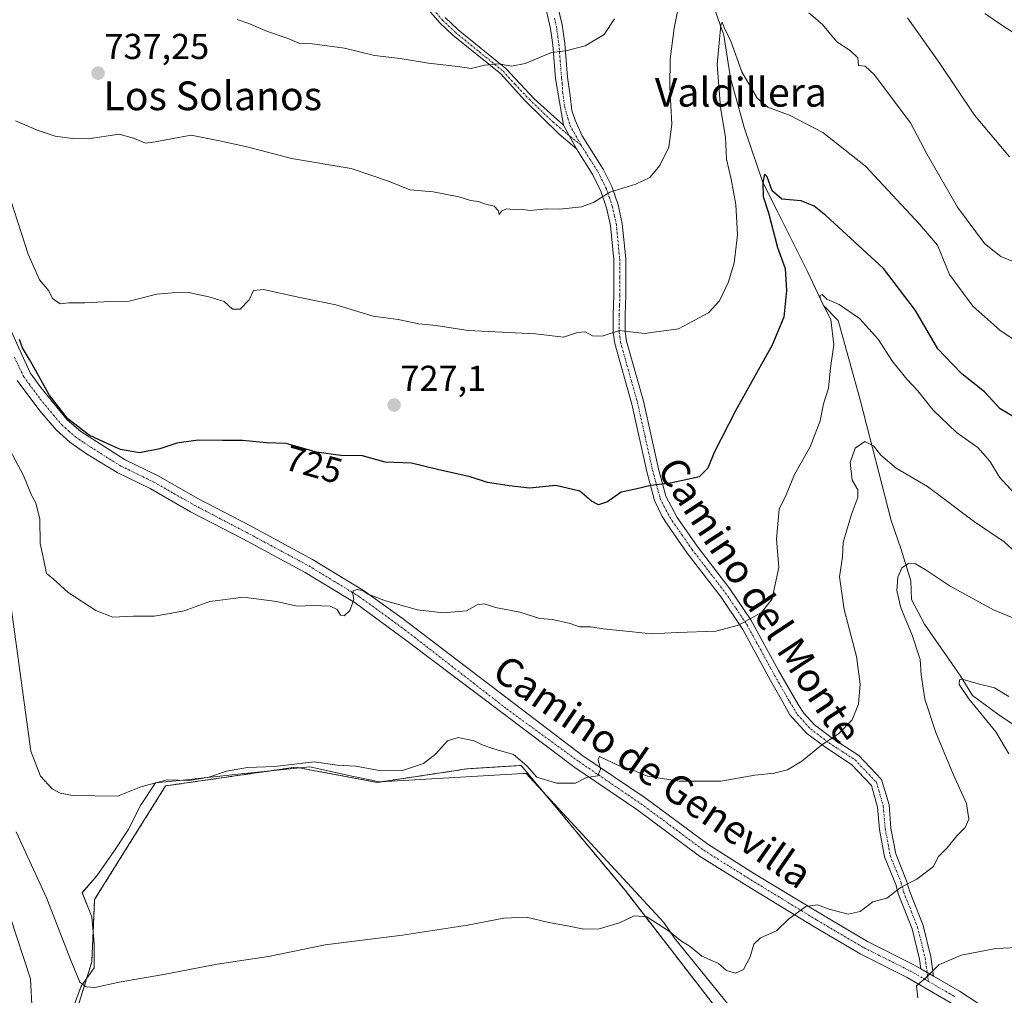
# Model space of a CAD drawing. Units: metres. Extents: x 549542 to 552996, y 4717043 to 4719381.
# Drawn here: x 552481 to 552756, y 4718602 to 4718874 of the extents above; entities that cross this region are included whole.
import ezdxf
from ezdxf.enums import TextEntityAlignment as Align

# ---------------------------------------------------------------- set-up
doc = ezdxf.new("R2010")
doc.units = ezdxf.units.M
doc.header["$MEASUREMENT"] = 0
doc.linetypes.add('TRAZO_Y_PUNTO', pattern=[1, 0.5, -0.25, 0, -0.25])
doc.linetypes.add('TRAZOS', pattern=[0.75, 0.5, -0.25])
for name, color, linetype, lineweight in [('Arbolado forestal', 92, 'TRAZOS', 0), ('Arbolado forestal CxS', 92, 'Continuous', 0), ('Camino', 19, 'Continuous', 0), ('Camino Cxs', 19, 'Continuous', 0), ('Camino eje', 39, 'TRAZO_Y_PUNTO', 13), ('Carátula', 7, 'Continuous', 5), ('Corriente natural lineal', 142, 'Continuous', 13), ('Cultivos herbáceos CxS', 92, 'Continuous', 0), ('Curva de nivel maestra', 36, 'Continuous', 30), ('Curva de nivel normal', 36, 'Continuous', 0), ('Espacio natural protegido', 2, 'Continuous', 13), ('Espacio natural protegido CxS', 2, 'Continuous', 0), ('Pista no pavimentada', 254, 'Continuous', 13), ('Pista no pavimentada Cxs', 254, 'Continuous', 0), ('Pista pavimentada eje', 135, 'TRAZO_Y_PUNTO', 0), ('Punto de cota en terreno', 7, 'Continuous', 0), ('Rótulo de curva de nivel directora', 19, 'Continuous', 0), ('Rótulo de punto de cota en terreno', 19, 'Continuous', 0), ('Texto cartográfico', 19, 'Continuous', 0)]:
    doc.layers.add(name, color=color, linetype=linetype, lineweight=lineweight)
doc.styles.add('Arial', font='txt', dxfattribs={"height": 0.2})

# ---------------------------------------------------------------- blocks, each defined once
blk = doc.blocks.new('*U151')
at = {"layer": 'Arbolado forestal CxS', "color": 92, "linetype": 'Continuous', "lineweight": 0}
blk.add_polyline3d([(552679.2, 4718593.46, 707.16), (552649.93, 4718631.32, 710.95), (552631.19, 4718653.85, 712.82), (552624.36, 4718662.07, 714.27), (552621.04, 4718666.06, 714.52), (552605.94, 4718665.12, 713.75), (552580.92, 4718661.35, 714.18), (552558.26, 4718665.59, 714.71), (552522.06, 4718660.38, 714.56), (552502.29, 4718628.76, 712.3), (552501.5, 4718611.37, 710.69), (552493.59, 4718586.08, 707.59)], dxfattribs=at)
blk = doc.blocks.new('*U165')
at = {"layer": 'Espacio natural protegido CxS', "color": 2, "linetype": 'Continuous', "lineweight": 0}
blk.add_polyline3d([(552685.93, 4718590.51, 706.9), (552663.73, 4718618.01, 709.87), (552660.75, 4718622.31, 710.14), (552622.4, 4718663.84, 714.36), (552621.57, 4718663.79, 714.18), (552585, 4718661.66, 714.35), (552581.62, 4718661.47, 714.2), (552574.39, 4718663.03, 714.35), (552562.15, 4718665.68, 714.59), (552543.12, 4718663.69, 714.46), (552526.82, 4718661.99, 715.1), (552519.27, 4718661.2, 714.86), (552515.01, 4718654.93, 714.44), (552511.64, 4718648.19, 713.89), (552507.59, 4718642.12, 713.41), (552502.87, 4718635.37, 712.9), (552498.83, 4718630.65, 712.37), (552501.53, 4718623.9, 711.93), (552502.2, 4718616.49, 711.19), (552502.2, 4718609.74, 710.52), (552498.5, 4718604.64, 709.79), (552486.76, 4718572.89, 706.18)], dxfattribs=at)
blk = doc.blocks.new('*U167')
at = {"layer": 'Espacio natural protegido CxS', "color": 2, "linetype": 'Continuous', "lineweight": 0}
blk.add_polyline3d([(552685.928, 4718590.51, 706.901), (552663.735, 4718618.013, 709.871), (552660.746, 4718622.31, 710.138), (552622.4, 4718663.835, 714.36), (552621.571, 4718663.787, 714.179), (552585.003, 4718661.662, 714.352), (552581.623, 4718661.466, 714.198), (552574.388, 4718663.031, 714.355), (552562.155, 4718665.678, 714.593), (552543.116, 4718663.692, 714.462), (552526.819, 4718661.991, 715.098), (552519.273, 4718661.204, 714.864), (552515.013, 4718654.93, 714.44), (552511.641, 4718648.185, 713.886), (552507.595, 4718642.115, 713.409), (552502.875, 4718635.37, 712.899), (552498.829, 4718630.649, 712.37), (552501.527, 4718623.904, 711.935), (552502.201, 4718616.485, 711.194), (552502.201, 4718609.74, 710.516), (552498.496, 4718604.641, 709.785), (552486.764, 4718572.889, 706.185)], dxfattribs=at)
blk = doc.blocks.new('*U169')
at = {"layer": 'Espacio natural protegido', "color": 2, "linetype": 'Continuous', "lineweight": 13}
blk.add_polyline3d([(552685.93, 4718590.51, 706.9), (552663.73, 4718618.01, 709.87), (552660.75, 4718622.31, 710.14), (552622.4, 4718663.84, 714.36), (552621.57, 4718663.79, 714.18), (552585, 4718661.66, 714.35), (552581.62, 4718661.47, 714.2), (552574.39, 4718663.03, 714.35), (552562.15, 4718665.68, 714.59), (552543.12, 4718663.69, 714.46), (552526.82, 4718661.99, 715.1), (552519.27, 4718661.2, 714.86), (552515.01, 4718654.93, 714.44), (552511.64, 4718648.19, 713.89), (552507.59, 4718642.12, 713.41), (552502.87, 4718635.37, 712.9), (552498.83, 4718630.65, 712.37), (552501.53, 4718623.9, 711.93), (552502.2, 4718616.49, 711.19), (552502.2, 4718609.74, 710.52), (552498.5, 4718604.64, 709.79), (552486.76, 4718572.89, 706.18)], dxfattribs=at)
blk = doc.blocks.new('*U174')
at = {"layer": 'Curva de nivel normal', "color": 36, "linetype": 'Continuous', "lineweight": 0}
blk.add_polyline3d([(552480.48, 4718647.57, 710), (552488.98, 4718629.02, 710), (552495.58, 4718612.07, 710), (552498.19, 4718605.73, 710), (552499.9, 4718604.4, 710), (552502.39, 4718604.24, 710), (552509.1, 4718605.7, 710), (552521.48, 4718607.87, 710), (552536.43, 4718610.72, 710), (552550.64, 4718612.92, 710), (552566.43, 4718616.15, 710), (552587.97, 4718618.8, 710), (552606.11, 4718621.57, 710), (552616.22, 4718623.59, 710), (552622.48, 4718623.84, 710), (552628.73, 4718622.34, 710), (552634.4, 4718621.36, 710), (552638.45, 4718620.51, 710), (552642.76, 4718620.6, 710), (552648.4, 4718622.21, 710), (552652.5, 4718624.22, 710), (552655.99, 4718623.92, 710), (552662.27, 4718619.88, 710), (552665.4, 4718617.35, 710), (552668.03, 4718615.65, 710), (552671.34, 4718613, 710), (552675.98, 4718610.94, 710), (552678.19, 4718609.01, 710), (552680.68, 4718608.24, 710), (552682.94, 4718609.3, 710), (552684.79, 4718612.76, 710), (552685.75, 4718616.31, 710), (552687.62, 4718618.12, 710), (552692.14, 4718620.06, 710), (552695.48, 4718623.27, 710), (552700.26, 4718626.83, 710), (552703.48, 4718627.24, 710), (552706.8, 4718626.01, 710), (552712.08, 4718624.69, 710), (552715.37, 4718625.37, 710), (552718.87, 4718628.07, 710), (552722.81, 4718629.1, 710), (552726.81, 4718632.19, 710), (552731.14, 4718634.41, 710), (552735.77, 4718637.89, 710), (552737.12, 4718640.66, 710), (552739.62, 4718643.09, 710), (552742.32, 4718646.43, 710), (552744.62, 4718648.76, 710), (552745.59, 4718651.09, 710), (552745, 4718655.43, 710), (552741.28, 4718663.63, 710), (552736.44, 4718675.23, 710), (552733.43, 4718684.51, 710), (552732.36, 4718691.29, 710), (552732.13, 4718695.53, 710), (552729.87, 4718702.3, 710), (552726.66, 4718709.98, 710), (552725.62, 4718714.76, 710), (552725.89, 4718718.52, 710), (552726.97, 4718721.11, 710), (552728.81, 4718722.29, 710), (552730.81, 4718722.16, 710), (552733.48, 4718720.63, 710), (552740.4, 4718716, 710), (552752.47, 4718709.4, 710), (552758.95, 4718706.67, 710)], dxfattribs=at)
blk = doc.blocks.new('*U178')
at = {"layer": 'Curva de nivel normal', "color": 36, "linetype": 'Continuous', "lineweight": 0}
for points in [[(552542.01, 4718873.75, 740), (552545.22, 4718872.66, 740), (552550.45, 4718870.45, 740), (552555.92, 4718868.55, 740), (552559.16, 4718867.2, 740), (552562.82, 4718867.01, 740), (552571.81, 4718865.74, 740), (552580.2, 4718863.73, 740), (552587.38, 4718862.88, 740), (552595.19, 4718861.62, 740), (552603.43, 4718860.66, 740), (552607.13, 4718860.12, 740), (552610.81, 4718861.05, 740), (552614.78, 4718861.44, 740), (552618.35, 4718860.8, 740), (552622.11, 4718861.54, 740), (552629.48, 4718864.61, 740), (552633.48, 4718865.06, 740), (552638.81, 4718866.47, 740), (552644.16, 4718869.61, 740), (552646.99, 4718873.92, 740)], [(552728.59, 4718874.22, 740), (552737.58, 4718861.54, 740), (552747.21, 4718847.17, 740), (552756.94, 4718835.51, 740)]]:
    blk.add_polyline3d(points, dxfattribs=at)
blk = doc.blocks.new('*U205')
at = {"layer": 'Curva de nivel normal', "color": 36, "linetype": 'Continuous', "lineweight": 0}
blk.add_polyline3d([(552476.37, 4718758.32, 720), (552482.48, 4718746.77, 720), (552484.76, 4718741.37, 720), (552485.91, 4718739.2, 720), (552487.06, 4718734.67, 720), (552487.12, 4718727.86, 720), (552487.95, 4718724.06, 720), (552488.87, 4718719.56, 720), (552490.77, 4718718, 720), (552494.93, 4718714.26, 720), (552502.66, 4718709.18, 720), (552507.38, 4718707.33, 720), (552512.98, 4718707.62, 720), (552518.86, 4718707.67, 720), (552522.68, 4718708.29, 720), (552527.2, 4718709.16, 720), (552534.4, 4718711.68, 720), (552543.69, 4718712.97, 720), (552552.94, 4718711.76, 720), (552558.65, 4718710.45, 720), (552563.13, 4718710.62, 720), (552567.82, 4718710.43, 720), (552569.79, 4718709.53, 720), (552570.77, 4718707.87, 720), (552571.72, 4718707.7, 720), (552573.3, 4718709.22, 720), (552574.42, 4718712.28, 720), (552574.12, 4718713.85, 720), (552574.28, 4718714.69, 720), (552575.37, 4718715.1, 720), (552576.87, 4718714.82, 720), (552578.47, 4718713.75, 720), (552583.28, 4718711.9, 720), (552592.16, 4718709.38, 720), (552599.17, 4718708.55, 720), (552605.81, 4718709.11, 720), (552608.81, 4718710.8, 720), (552610.81, 4718711.04, 720), (552613.86, 4718710.05, 720), (552620.69, 4718708.78, 720), (552626.24, 4718706.95, 720), (552629.78, 4718706.66, 720), (552634.69, 4718705.59, 720), (552637.27, 4718704.7, 720), (552640.38, 4718704.66, 720), (552643.84, 4718704.13, 720), (552652.04, 4718703.26, 720), (552657.31, 4718702.67, 720), (552664.49, 4718703.11, 720), (552675.23, 4718703.46, 720), (552681.48, 4718705.15, 720), (552687.9, 4718708.69, 720), (552690.89, 4718712.46, 720), (552691.53, 4718715.61, 720), (552692.76, 4718721.14, 720), (552692.08, 4718729.09, 720), (552692.86, 4718737.43, 720), (552694.74, 4718741.43, 720), (552697.14, 4718747.09, 720), (552701.48, 4718754.74, 720), (552704.24, 4718762.01, 720), (552705.14, 4718766.75, 720), (552706.58, 4718771.12, 720), (552707.16, 4718776.82, 720), (552708.06, 4718783.2, 720), (552707.22, 4718790.22, 720), (552705.52, 4718793.48, 720), (552704.34, 4718795.77, 720), (552704.16, 4718796.81, 720), (552704.84, 4718797.18, 720), (552706.15, 4718795.92, 720), (552709.54, 4718794.41, 720), (552715.23, 4718790.48, 720), (552720.43, 4718784.79, 720), (552724.18, 4718778.8, 720), (552728.37, 4718773.58, 720), (552731.42, 4718770.4, 720), (552735.74, 4718765.03, 720), (552742.19, 4718758.8, 720), (552748.14, 4718754.61, 720), (552751.46, 4718750.8, 720), (552754.2, 4718746.33, 720), (552760.23, 4718739.72, 720)], dxfattribs=at)
blk = doc.blocks.new('*U206')
at = {"layer": 'Curva de nivel normal', "color": 36, "linetype": 'Continuous', "lineweight": 0}
for points in [[(552480.23, 4718845.52, 735), (552486.59, 4718842.89, 735), (552491.28, 4718841.24, 735), (552496.17, 4718840.67, 735), (552500.48, 4718840.57, 735), (552509.13, 4718841.86, 735), (552513.09, 4718840.71, 735), (552516.46, 4718839.34, 735), (552519.14, 4718839.68, 735), (552523.14, 4718840.4, 735), (552529.14, 4718841.58, 735), (552537.06, 4718839.97, 735), (552545.12, 4718838.25, 735), (552557.07, 4718835.03, 735), (552573.69, 4718832.32, 735), (552584.1, 4718828.72, 735), (552590.03, 4718826.32, 735), (552596.54, 4718825.76, 735), (552603.7, 4718824.42, 735), (552606.9, 4718823.36, 735), (552609.1, 4718823.12, 735), (552610.78, 4718822.41, 735), (552613.47, 4718821.76, 735), (552614.66, 4718820.62, 735), (552614.94, 4718819.44, 735), (552615.66, 4718820.52, 735), (552616.92, 4718821.08, 735), (552618.8, 4718820.84, 735), (552621.02, 4718820.91, 735), (552623.54, 4718820.61, 735), (552628.14, 4718821.04, 735), (552631.81, 4718820.92, 735), (552637.81, 4718821.56, 735), (552641.14, 4718822.85, 735), (552645.69, 4718825.72, 735), (552652.98, 4718827.93, 735), (552656.82, 4718829.77, 735), (552659.6, 4718833.15, 735), (552662.08, 4718838.25, 735), (552662.96, 4718844.59, 735), (552662.37, 4718855, 735), (552662.47, 4718862.76, 735), (552663.59, 4718871.37, 735), (552665.42, 4718880.86, 735)], [(552701.14, 4718875.62, 735), (552704.87, 4718872.37, 735), (552708.89, 4718867.58, 735), (552712.57, 4718865.13, 735), (552714.71, 4718863.07, 735), (552714.96, 4718861, 735), (552716.79, 4718860.73, 735), (552719.38, 4718858.34, 735), (552723.71, 4718852.48, 735), (552729.4, 4718844.99, 735), (552734.02, 4718836.22, 735), (552742.48, 4718821.52, 735), (552750, 4718811.39, 735), (552754.56, 4718807.74, 735), (552761.09, 4718805.05, 735)]]:
    blk.add_polyline3d(points, dxfattribs=at)
blk = doc.blocks.new('*U209')
at = {"layer": 'Curva de nivel normal', "color": 36, "linetype": 'Continuous', "lineweight": 0}
blk.add_polyline3d([(552750.11, 4718875.45, 745), (552754.28, 4718872.57, 745), (552758.26, 4718870, 745), (552761.62, 4718867.03, 745), (552764.12, 4718864.53, 745), (552770.34, 4718860.97, 745), (552775.72, 4718857.68, 745), (552780.46, 4718855.15, 745), (552782.94, 4718853.47, 745), (552786.36, 4718852.71, 745), (552793.43, 4718850.56, 745), (552803.81, 4718848.75, 745), (552813.81, 4718850.3, 745), (552828.52, 4718857.04, 745), (552842.95, 4718865.53, 745), (552855.1, 4718868.71, 745), (552862.85, 4718870.42, 745), (552879.04, 4718871.98, 745), (552901.1, 4718875.74, 745)], dxfattribs=at)
blk = doc.blocks.new('*U214')
at = {"layer": 'Curva de nivel normal', "color": 36, "linetype": 'Continuous', "lineweight": 0}
blk.add_polyline3d([(552479.1, 4718823.07, 730), (552483.78, 4718808.4, 730), (552486.96, 4718801.25, 730), (552489.56, 4718798.18, 730), (552490.58, 4718796.1, 730), (552492.7, 4718794.61, 730), (552495.13, 4718794.91, 730), (552499.54, 4718794.9, 730), (552506.59, 4718795.2, 730), (552511.92, 4718795.34, 730), (552519.59, 4718797.27, 730), (552523.84, 4718797.65, 730), (552528.5, 4718797.79, 730), (552534.06, 4718796.51, 730), (552538.36, 4718795.28, 730), (552540.62, 4718793.07, 730), (552542.79, 4718793.09, 730), (552545.34, 4718795.7, 730), (552546.47, 4718798.34, 730), (552549.26, 4718798.61, 730), (552559.39, 4718796.35, 730), (552569.42, 4718794.32, 730), (552579.83, 4718791.2, 730), (552586.81, 4718790.22, 730), (552592.52, 4718789, 730), (552597.32, 4718788.59, 730), (552606.24, 4718787.2, 730), (552625.02, 4718786.26, 730), (552632.82, 4718785.28, 730), (552636.68, 4718786.64, 730), (552638.86, 4718786.79, 730), (552640.85, 4718785.68, 730), (552643.52, 4718785.6, 730), (552648.4, 4718787.2, 730), (552655.36, 4718786.38, 730), (552664.77, 4718787.62, 730), (552673.19, 4718792.1, 730), (552676.27, 4718795.44, 730), (552678.72, 4718800.75, 730), (552680.35, 4718806.02, 730), (552680.68, 4718809.08, 730), (552681.25, 4718813.77, 730), (552680.73, 4718822.24, 730), (552679.49, 4718829.3, 730), (552678.15, 4718834.9, 730), (552677.91, 4718841.04, 730), (552676.52, 4718849.23, 730), (552675.54, 4718861.23, 730), (552676.6, 4718872.14, 730), (552676.93, 4718872.99, 730), (552677.56, 4718871.58, 730), (552679.35, 4718867.76, 730), (552682.49, 4718859.16, 730), (552686.72, 4718851.89, 730), (552689.69, 4718849.38, 730), (552695.94, 4718847.02, 730), (552705, 4718842.3, 730), (552716.87, 4718832.9, 730), (552731.91, 4718816.75, 730), (552736.92, 4718810.92, 730), (552740.23, 4718802.8, 730), (552746.7, 4718793.94, 730), (552754.22, 4718787.28, 730), (552763.02, 4718781.43, 730)], dxfattribs=at)
blk = doc.blocks.new('*U216')
at = {"layer": 'Curva de nivel normal', "color": 36, "linetype": 'Continuous', "lineweight": 0}
blk.add_polyline3d([(552477.7, 4718720.28, 715), (552484.49, 4718670.08, 715), (552487.2, 4718663.1, 715), (552490.44, 4718659.54, 715), (552492.68, 4718658.34, 715), (552496.11, 4718657.73, 715), (552508.65, 4718657.48, 715), (552515.14, 4718660.14, 715), (552522.44, 4718662.11, 715), (552528.71, 4718661.87, 715), (552534.07, 4718662.85, 715), (552538.95, 4718664.49, 715), (552544.86, 4718665.48, 715), (552552.45, 4718665.74, 715), (552563.38, 4718667.05, 715), (552569.8, 4718666.17, 715), (552574.98, 4718665.86, 715), (552581.03, 4718664.78, 715), (552587.97, 4718664.62, 715), (552593.8, 4718666.65, 715), (552597.14, 4718669.24, 715), (552600.49, 4718672.9, 715), (552603.48, 4718673.84, 715), (552607.98, 4718672.9, 715), (552610.15, 4718671.78, 715), (552613.42, 4718670.68, 715), (552618.93, 4718669.08, 715), (552622.55, 4718666, 715), (552625.34, 4718662.83, 715), (552630.84, 4718661.12, 715), (552636.16, 4718661.14, 715), (552639.16, 4718662.7, 715), (552642.32, 4718663.16, 715), (552643.09, 4718664.99, 715), (552642.48, 4718667.7, 715), (552642.84, 4718668.57, 715), (552648.14, 4718666.09, 715), (552651.69, 4718664.97, 715), (552656.16, 4718663.12, 715), (552665.11, 4718661.72, 715), (552676.56, 4718661.69, 715), (552686.04, 4718663.37, 715), (552691.48, 4718663.9, 715), (552695.13, 4718664.89, 715), (552699.18, 4718667.23, 715), (552704.6, 4718671.7, 715), (552709.42, 4718675, 715), (552713.17, 4718678.76, 715), (552714.91, 4718683.09, 715), (552715.34, 4718688.76, 715), (552714.33, 4718696.43, 715), (552710.91, 4718709.48, 715), (552709.62, 4718718.63, 715), (552710.47, 4718724.14, 715), (552710.68, 4718728.15, 715), (552712.95, 4718736.03, 715), (552714.77, 4718740.67, 715), (552714.75, 4718742.82, 715), (552713.15, 4718745.49, 715), (552712.57, 4718750.44, 715), (552713.99, 4718754.44, 715), (552716.7, 4718756.24, 715), (552719.09, 4718755.06, 715), (552721.14, 4718752.43, 715), (552725.44, 4718748.82, 715), (552734.14, 4718743.74, 715), (552747.23, 4718733.92, 715), (552755.5, 4718728.34, 715), (552763.23, 4718721.14, 715)], dxfattribs=at)
blk = doc.blocks.new('*U222')
at = {"layer": 'Curva de nivel normal', "color": 36, "linetype": 'Continuous', "lineweight": 0}
for points in [[(552478.81, 4718623.92, 705), (552484.44, 4718606.69, 705), (552485.38, 4718588.86, 705)], [(552731.48, 4718601.34, 705), (552731.06, 4718604.74, 705), (552733.89, 4718607.09, 705), (552737.3, 4718610.53, 705), (552743.46, 4718613.29, 705), (552753.14, 4718615.08, 705), (552763.21, 4718615.59, 705)], [(552756.74, 4718669.34, 705), (552753.13, 4718675.41, 705), (552745.64, 4718684.59, 705), (552742.94, 4718688.58, 705), (552743.04, 4718689.89, 705), (552743.73, 4718690.1, 705), (552748.24, 4718688.78, 705), (552752.79, 4718687.67, 705), (552756.79, 4718685.3, 705)]]:
    blk.add_polyline3d(points, dxfattribs=at)
blk = doc.blocks.new('5PATER')
at = {"layer": 'Carátula', "linetype": 'Continuous', "lineweight": 5}
h = blk.add_hatch(color=250, dxfattribs=at)
edge = h.paths.add_edge_path()
edge.add_ellipse((0, 0.01), major_axis=(-1.33, -1.34), ratio=0.999422, start_angle=0, end_angle=360)
blk = doc.blocks.new('*U245')
at = {"layer": 'Pista no pavimentada Cxs', "color": 254, "linetype": 'Continuous', "lineweight": 0}
for points in [[(552469.12, 4718808.68, 723.29), (552484.37, 4718775.35, 724.48), (552487.29, 4718771.31, 724.32), (552494.65, 4718762.33, 724.72), (552498.44, 4718759.09, 724.36), (552510.8, 4718751.16, 724.04), (552519.78, 4718746.79, 723.54), (552531.02, 4718740.39, 722.84), (552545.46, 4718732.84, 721.64), (552562.96, 4718723.43, 720.87), (552577.15, 4718714.79, 719.92), (552587.85, 4718707.05, 719.17), (552638.23, 4718668.79, 715.29), (552655.52, 4718657.03, 713.81), (552672.95, 4718644.14, 712.55), (552686, 4718635.93, 711.44), (552704.39, 4718624.72, 709.43), (552717.44, 4718617.04, 707.51), (552730.35, 4718610.59, 705.57), (552732.27, 4718609.47, 705.29), (552735.78, 4718607.44, 704.56), (552743.04, 4718603.23, 703.46), (552750.56, 4718598.29, 702.18)], [(552740.94, 4718599.82, 703.3), (552728.45, 4718607.07, 705.59), (552715.53, 4718613.52, 707.35), (552702.33, 4718621.29, 709.21), (552683.89, 4718632.53, 711.37), (552670.69, 4718640.83, 712.49), (552653.2, 4718653.76, 713.99), (552635.98, 4718665.49, 715.23), (552589.33, 4718700.69, 718.7), (552574.84, 4718711.31, 719.77), (552560.89, 4718719.81, 720.78), (552543.5, 4718729.15, 721.78), (552529.02, 4718736.73, 722.55), (552517.73, 4718743.15, 723.03), (552508.55, 4718747.62, 723.33), (552500.05, 4718752.85, 723.47), (552495.42, 4718756.11, 723.57), (552491.66, 4718759.4, 723.69), (552487.05, 4718764.82, 723.75), (552480.75, 4718773.24, 723.41)]]:
    blk.add_polyline3d(points, dxfattribs=at)

msp = doc.modelspace()

# ---------------------------------------------------------------- linework, layer by layer
at = {"layer": 'Arbolado forestal', "color": 92, "linetype": 'TRAZOS', "lineweight": 0}
msp.add_polyline3d([(552679.19, 4718593.46, 707.16), (552649.93, 4718631.32, 710.95), (552631.19, 4718653.85, 712.82), (552624.36, 4718662.07, 714.27), (552621.04, 4718666.06, 714.52), (552605.94, 4718665.12, 713.75), (552580.92, 4718661.35, 714.18), (552558.26, 4718665.59, 714.71), (552522.06, 4718660.38, 714.56), (552502.29, 4718628.77, 712.3), (552501.5, 4718611.37, 710.69), (552493.59, 4718586.08, 707.59)], dxfattribs=at)
at = {"layer": 'Camino', "color": 19, "linetype": 'Continuous', "lineweight": 0}
for points in [[(552636.4, 4718837.71, 736.53), (552631.55, 4718841.79, 737.17), (552621.94, 4718851.3, 738.6), (552615.33, 4718858.59, 739.49), (552601.98, 4718869.42, 740.95), (552598.38, 4718872.85, 741.33), (552591.99, 4718880.29, 742.24)], [(552632.84, 4718844.33, 737.42), (552630.59, 4718857.32, 739), (552629.85, 4718866.71, 740.15), (552629.21, 4718871.29, 740.74), (552628.1, 4718876.08, 741.34)], [(552631.32, 4718877.03, 741.28), (552632.44, 4718872.25, 740.76), (552633.18, 4718867.07, 740.1), (552633.92, 4718857.68, 738.92), (552634.62, 4718852.52, 738.37), (552635.15, 4718848.42, 737.91), (552636.01, 4718845.78, 737.56), (552638, 4718841.41, 736.97), (552643.87, 4718832.12, 735.7), (552646.28, 4718827.3, 735.06), (552647.99, 4718822.2, 734.3), (552649.17, 4718816.98, 733.65), (552650.11, 4718807.09, 732.48), (552650.2, 4718797.08, 731.18), (552649.97, 4718791.51, 730.53), (552649.97, 4718786.85, 729.88), (552650.33, 4718784.19, 729.55), (552655.04, 4718767.45, 727.58), (552659.21, 4718748.68, 725.36), (552661.28, 4718741, 724.5), (552664.46, 4718735.07, 723.81), (552669.98, 4718727.14, 722.59), (552679.11, 4718715.27, 721.01), (552684.97, 4718706.65, 719.83), (552692.69, 4718692.55, 718.12), (552698.14, 4718683.01, 716.68), (552699.72, 4718680.6, 716.28), (552702.7, 4718677.36, 715.7), (552707.61, 4718673.67, 714.84), (552715.03, 4718668.83, 713.87), (552721.35, 4718662.17, 712.81), (552723.41, 4718655.08, 712.08), (552723.95, 4718648.65, 711.47), (552725.28, 4718641.48, 710.71), (552728.32, 4718633.92, 709.98), (552729.07, 4718631.16, 709.49), (552732.88, 4718621.51, 707.15), (552735.05, 4718612.76, 705.34), (552735.78, 4718607.44, 704.56)], [(552599.89, 4718874.29, 741.56), (552603.5, 4718870.85, 741.18), (552616.74, 4718860.12, 739.71), (552624.68, 4718851.72, 738.61), (552632.84, 4718844.33, 737.42)], [(552632.84, 4718844.33, 737.42), (552636.4, 4718837.71, 736.53)], [(552632.84, 4718844.33, 737.42), (552636.4, 4718837.71, 736.53)], [(552732.27, 4718609.47, 705.29), (552731.9, 4718612.15, 705.56), (552729.83, 4718620.54, 707.31), (552726.02, 4718630.15, 709.43), (552725.28, 4718632.9, 709.99), (552722.19, 4718640.58, 710.89), (552720.77, 4718648.22, 711.73), (552720.25, 4718654.5, 712.24), (552718.5, 4718660.53, 712.92), (552712.97, 4718666.36, 713.8), (552705.78, 4718671.04, 714.74), (552700.54, 4718674.98, 715.6), (552695.78, 4718680.16, 716.52), (552693.42, 4718684.52, 717.2), (552690.41, 4718689.76, 717.94), (552682.68, 4718703.94, 719.71), (552676.68, 4718712.92, 720.83), (552667.27, 4718725.17, 722.44), (552661.68, 4718733.21, 723.61), (552660.31, 4718735.34, 723.88), (552658.13, 4718739.82, 724.44), (552655.96, 4718747.89, 725.35), (552651.79, 4718766.64, 727.41), (552647.05, 4718783.51, 729.4), (552646.62, 4718786.62, 729.76), (552646.63, 4718791.58, 730.44), (552646.84, 4718796.9, 731.1), (552646.77, 4718806.89, 732.45), (552645.86, 4718816.45, 733.62), (552644.76, 4718821.29, 734.37), (552643.19, 4718826.01, 735.09), (552640.95, 4718830.47, 735.62), (552636.4, 4718837.71, 736.53)], [(552732.27, 4718609.47, 705.29), (552735.78, 4718607.44, 704.56)]]:
    msp.add_polyline3d(points, dxfattribs=at)
at = {"layer": 'Camino Cxs', "color": 19, "linetype": 'Continuous', "lineweight": 0}
for points in [[(552599.89, 4718874.29, 741.56), (552603.5, 4718870.85, 741.18), (552616.74, 4718860.12, 739.71), (552624.68, 4718851.72, 738.61), (552632.84, 4718844.33, 737.42), (552632.84, 4718844.33, 737.42), (552636.4, 4718837.71, 736.53), (552631.55, 4718841.79, 737.17), (552621.94, 4718851.3, 738.6), (552615.33, 4718858.59, 739.49), (552601.98, 4718869.42, 740.95), (552598.38, 4718872.85, 741.33), (552591.99, 4718880.29, 742.24)], [(552631.32, 4718877.03, 741.28), (552632.44, 4718872.25, 740.76), (552633.18, 4718867.07, 740.1), (552633.92, 4718857.68, 738.92), (552634.62, 4718852.52, 738.37), (552635.15, 4718848.42, 737.91), (552636.01, 4718845.78, 737.56), (552638, 4718841.41, 736.97), (552643.87, 4718832.12, 735.7), (552646.28, 4718827.3, 735.06), (552647.99, 4718822.2, 734.3), (552649.17, 4718816.98, 733.65), (552650.11, 4718807.09, 732.48), (552650.2, 4718797.08, 731.18), (552649.97, 4718791.51, 730.53), (552649.97, 4718786.85, 729.88), (552650.33, 4718784.19, 729.55), (552655.04, 4718767.45, 727.58), (552659.21, 4718748.68, 725.36), (552661.28, 4718741, 724.5), (552664.46, 4718735.07, 723.81), (552669.98, 4718727.14, 722.59), (552679.11, 4718715.27, 721.01), (552684.97, 4718706.65, 719.83), (552692.69, 4718692.55, 718.12), (552698.14, 4718683.01, 716.68), (552699.72, 4718680.6, 716.28), (552702.7, 4718677.36, 715.7), (552707.61, 4718673.67, 714.84), (552715.03, 4718668.83, 713.87), (552721.35, 4718662.17, 712.81), (552723.41, 4718655.08, 712.08), (552723.95, 4718648.65, 711.47), (552725.28, 4718641.48, 710.71), (552728.32, 4718633.92, 709.98), (552729.07, 4718631.16, 709.49), (552732.88, 4718621.51, 707.15), (552735.05, 4718612.76, 705.34), (552735.78, 4718607.44, 704.56), (552732.27, 4718609.47, 705.29), (552731.9, 4718612.15, 705.56), (552729.83, 4718620.54, 707.31), (552726.02, 4718630.15, 709.43), (552725.28, 4718632.9, 709.99), (552722.19, 4718640.58, 710.89), (552720.77, 4718648.22, 711.73), (552720.25, 4718654.5, 712.24), (552718.5, 4718660.53, 712.92), (552712.97, 4718666.36, 713.8), (552705.78, 4718671.04, 714.74), (552700.54, 4718674.98, 715.6), (552695.78, 4718680.16, 716.52), (552693.42, 4718684.52, 717.2), (552690.41, 4718689.76, 717.94), (552682.68, 4718703.94, 719.71), (552676.68, 4718712.92, 720.83), (552667.27, 4718725.17, 722.44), (552661.68, 4718733.21, 723.61), (552660.31, 4718735.34, 723.88), (552658.13, 4718739.82, 724.44), (552655.96, 4718747.89, 725.35), (552651.79, 4718766.64, 727.41), (552647.05, 4718783.51, 729.4), (552646.62, 4718786.62, 729.76), (552646.63, 4718791.58, 730.44), (552646.84, 4718796.9, 731.1), (552646.77, 4718806.89, 732.45), (552645.86, 4718816.45, 733.62), (552644.76, 4718821.29, 734.37), (552643.19, 4718826.01, 735.09), (552640.95, 4718830.47, 735.62), (552636.4, 4718837.71, 736.53), (552632.84, 4718844.33, 737.42), (552630.59, 4718857.32, 739), (552629.85, 4718866.71, 740.15), (552629.21, 4718871.29, 740.74), (552628.1, 4718876.08, 741.34)]]:
    msp.add_polyline3d(points, dxfattribs=at)
at = {"layer": 'Camino eje', "color": 39, "linetype": 'TRAZO_Y_PUNTO', "lineweight": 13}
for points in [[(552595.94, 4718877.29, 741.89), (552599.14, 4718873.57, 741.43), (552602.74, 4718870.14, 741.06), (552609.42, 4718864.72, 740.43), (552616.04, 4718859.36, 739.59), (552619.34, 4718855.71, 739.17), (552623.31, 4718851.51, 738.6), (552629.88, 4718845.2, 737.65), (552633.85, 4718841.82, 737.11), (552637.65, 4718838.85, 736.61)], [(552630.27, 4718874.17, 741.02), (552630.83, 4718871.77, 740.71), (552631.2, 4718869.18, 740.37), (552631.52, 4718866.89, 740.05), (552632.26, 4718857.5, 738.94), (552632.44, 4718856.1, 738.78), (552632.57, 4718853.59, 738.51), (552633.14, 4718849.43, 738.06), (552634.62, 4718844.26, 737.39), (552637.65, 4718838.85, 736.61)], [(552637.65, 4718838.85, 736.61), (552640.14, 4718834.92, 736.14), (552642.41, 4718831.3, 735.64), (552643.53, 4718829.07, 735.38), (552644.74, 4718826.66, 735.06), (552645.59, 4718824.11, 734.69), (552646.38, 4718821.75, 734.29), (552646.93, 4718819.33, 733.94), (552647.52, 4718816.72, 733.61), (552648.44, 4718806.99, 732.46), (552648.49, 4718801.99, 731.77), (552648.52, 4718796.99, 731.14), (552648.41, 4718794.21, 730.85), (552648.3, 4718791.55, 730.49), (552648.3, 4718789.22, 730.15), (552648.3, 4718786.74, 729.82), (552648.48, 4718785.41, 729.66), (552648.69, 4718783.85, 729.47), (552651.06, 4718775.42, 728.39), (552653.42, 4718767.05, 727.49), (552655.5, 4718757.66, 726.46), (552657.59, 4718748.29, 725.34), (552658.62, 4718744.45, 724.96), (552659.71, 4718740.41, 724.46), (552660.8, 4718738.17, 724.15), (552662.39, 4718735.21, 723.81), (552663.07, 4718734.14, 723.71), (552665.83, 4718730.18, 723.13), (552668.63, 4718726.16, 722.5), (552673.19, 4718720.22, 721.73), (552677.9, 4718714.1, 720.91), (552680.83, 4718709.79, 720.4), (552683.83, 4718705.3, 719.77), (552687.69, 4718698.25, 718.89), (552691.55, 4718691.16, 718.01), (552694.8, 4718685.47, 717.21), (552695.78, 4718683.76, 716.92), (552697.93, 4718680.19, 716.35), (552701.62, 4718676.17, 715.64), (552706.7, 4718672.36, 714.78), (552714, 4718667.59, 713.82), (552719.93, 4718661.35, 712.85), (552721.83, 4718654.79, 712.15), (552722.36, 4718648.44, 711.61), (552723.74, 4718641.03, 710.81), (552726.8, 4718633.41, 709.95), (552727.55, 4718630.66, 709.42), (552731.36, 4718621.03, 707.11), (552733.47, 4718612.45, 705.44), (552734.37, 4718605.94, 704.62)]]:
    msp.add_polyline3d(points, dxfattribs=at)
at = {"layer": 'Corriente natural lineal', "color": 142, "linetype": 'Continuous', "lineweight": 13}
msp.add_polyline3d([(552671.84, 4718885.24, 731.85), (552677.4, 4718869.39, 729.61), (552679.32, 4718857.45, 729.33), (552683.16, 4718843.42, 727.25), (552688.26, 4718828.39, 725.31), (552692.44, 4718820.13, 724.09), (552700.7, 4718803.58, 720.66), (552705.16, 4718794.17, 720.19), (552709.22, 4718789.98, 719.51), (552709.63, 4718788.65, 719.28), (552715.42, 4718767.89, 716.86), (552724.05, 4718734.28, 711.87), (552726.79, 4718726.24, 710.8), (552729.45, 4718717.51, 709.43), (552729.64, 4718712.29, 708.87), (552733.33, 4718705.43, 707.9), (552743.25, 4718691.1, 705.41), (552746.64, 4718685.59, 704.77), (552753.69, 4718680.38, 703.83), (552763.79, 4718673.61, 702)], dxfattribs=at)
at = {"layer": 'Cultivos herbáceos CxS', "color": 92, "linetype": 'Continuous', "lineweight": 0}
for points in [[(552493.59, 4718586.08, 707.59), (552501.5, 4718611.37, 710.69), (552502.29, 4718628.76, 712.3), (552522.06, 4718660.38, 714.56), (552558.26, 4718665.59, 714.71), (552580.92, 4718661.35, 714.18), (552605.94, 4718665.12, 713.75), (552621.04, 4718666.06, 714.52), (552624.36, 4718662.07, 714.27), (552631.19, 4718653.85, 712.82), (552649.93, 4718631.32, 710.95), (552679.2, 4718593.46, 707.16)], [(552679.19, 4718593.46, 707.16), (552649.93, 4718631.32, 710.95), (552631.19, 4718653.85, 712.82), (552624.36, 4718662.07, 714.27), (552621.04, 4718666.06, 714.52), (552605.94, 4718665.12, 713.75), (552580.92, 4718661.35, 714.18), (552558.26, 4718665.59, 714.71), (552522.06, 4718660.38, 714.56), (552502.29, 4718628.77, 712.3), (552501.5, 4718611.37, 710.69), (552493.59, 4718586.08, 707.59)]]:
    msp.add_polyline3d(points, dxfattribs=at)
at = {"layer": 'Curva de nivel maestra', "color": 36, "linetype": 'Continuous', "lineweight": 30}
msp.add_polyline3d([(552758.87, 4718762.66, 725), (552754.34, 4718765.38, 725), (552749.99, 4718770.14, 725), (552743.72, 4718775.1, 725), (552741.11, 4718777.8, 725), (552736.97, 4718782.09, 725), (552730.74, 4718792.71, 725), (552721.85, 4718804.4, 725), (552705.86, 4718819.2, 725), (552702.61, 4718821.75, 725), (552698.98, 4718823.28, 725), (552693.6, 4718823.73, 725), (552690.9, 4718826.07, 725), (552689.52, 4718829.96, 725), (552688.79, 4718830.67, 725), (552688.26, 4718828.39, 725), (552688.42, 4718824.49, 725), (552689.88, 4718819.9, 725), (552692.36, 4718810.25, 725), (552694.51, 4718804.44, 725), (552694.91, 4718798.33, 725), (552694.09, 4718790.88, 725), (552690.78, 4718782.88, 725), (552687.93, 4718777.8, 725), (552680.65, 4718764.85, 725), (552674.75, 4718753.21, 725), (552672.98, 4718748.84, 725), (552670.55, 4718746.47, 725), (552666.81, 4718745.62, 725), (552662.48, 4718744.62, 725), (552657.14, 4718744.03, 725), (552652.81, 4718742.98, 725), (552648.81, 4718742.2, 725), (552645.08, 4718739.46, 725), (552642.54, 4718738.6, 725), (552640.63, 4718739.69, 725), (552637.36, 4718742.48, 725), (552630.7, 4718743.98, 725), (552623.36, 4718743.28, 725), (552617.68, 4718743.95, 725), (552611.62, 4718744.86, 725), (552606.84, 4718746.39, 725), (552597.74, 4718748.45, 725), (552590.48, 4718750.21, 725), (552583.14, 4718750.5, 725), (552576.81, 4718752.26, 725), (552570.81, 4718752.33, 725), (552564.09, 4718753.31, 725), (552555.58, 4718755.68, 725), (552550.1, 4718755.91, 725), (552543.46, 4718756.54, 725), (552537.86, 4718756.5, 725), (552531.07, 4718756.63, 725), (552525.14, 4718755.83, 725), (552520.46, 4718754.22, 725), (552514.74, 4718753.13, 725), (552509.46, 4718754.01, 725), (552506.14, 4718755.55, 725), (552500.77, 4718758.07, 725), (552494.84, 4718762.6, 725), (552489.62, 4718769.24, 725), (552484.86, 4718777.8, 725), (552484.14, 4718779.1, 725), (552482.21, 4718782.39, 725), (552481.38, 4718784.66, 725)], dxfattribs=at)
at = {"layer": 'Pista no pavimentada', "color": 254, "linetype": 'Continuous', "lineweight": 13}
for points in [[(552469.12, 4718808.68, 723.29), (552484.37, 4718775.35, 724.48), (552487.29, 4718771.31, 724.32), (552494.65, 4718762.33, 724.72), (552498.44, 4718759.09, 724.36), (552510.8, 4718751.16, 724.04), (552519.78, 4718746.79, 723.54), (552531.02, 4718740.39, 722.84), (552545.46, 4718732.84, 721.64), (552562.96, 4718723.43, 720.87), (552577.15, 4718714.79, 719.92), (552587.85, 4718707.05, 719.17), (552638.23, 4718668.79, 715.29), (552655.52, 4718657.03, 713.81), (552672.95, 4718644.14, 712.55), (552686, 4718635.93, 711.44), (552704.39, 4718624.72, 709.43), (552717.44, 4718617.04, 707.51), (552730.35, 4718610.59, 705.57), (552732.27, 4718609.47, 705.29)], [(552740.94, 4718599.82, 703.3), (552728.45, 4718607.07, 705.59), (552715.53, 4718613.52, 707.35), (552702.33, 4718621.29, 709.21), (552683.89, 4718632.53, 711.37), (552670.69, 4718640.83, 712.49), (552653.2, 4718653.76, 713.99), (552635.98, 4718665.49, 715.23), (552589.33, 4718700.69, 718.7), (552574.84, 4718711.31, 719.77), (552560.89, 4718719.81, 720.78), (552543.5, 4718729.15, 721.78), (552529.02, 4718736.73, 722.55), (552517.73, 4718743.15, 723.03), (552508.55, 4718747.62, 723.33), (552500.05, 4718752.85, 723.47), (552495.42, 4718756.11, 723.57), (552491.66, 4718759.4, 723.69), (552487.05, 4718764.82, 723.75), (552480.75, 4718773.24, 723.41)], [(552732.27, 4718609.47, 705.29), (552735.78, 4718607.44, 704.56)], [(552735.78, 4718607.44, 704.56), (552743.04, 4718603.23, 703.46), (552750.56, 4718598.29, 702.18)]]:
    msp.add_polyline3d(points, dxfattribs=at)
at = {"layer": 'Pista pavimentada eje', "color": 135, "linetype": 'TRAZO_Y_PUNTO', "lineweight": 0}
for points in [[(552479.95, 4718779.72, 723.62), (552482.56, 4718774.3, 723.75), (552484.02, 4718772.28, 723.71), (552487.17, 4718768.07, 724.01), (552490.85, 4718763.58, 723.7), (552493.16, 4718760.87, 724), (552495.04, 4718759.22, 723.84), (552496.93, 4718757.6, 723.67), (552499.25, 4718755.97, 723.92), (552505.43, 4718752.01, 723.66), (552509.68, 4718749.39, 723.48), (552518.76, 4718744.97, 723.18), (552524.38, 4718741.77, 722.75), (552530.02, 4718738.56, 722.61), (552537.26, 4718734.77, 722.21), (552544.48, 4718731, 721.73), (552553.18, 4718726.33, 721.2), (552561.93, 4718721.62, 720.78), (552568.9, 4718717.37, 720.31), (552576, 4718713.05, 719.59), (552581.35, 4718709.18, 719.36), (552588.59, 4718703.87, 718.77), (552594.66, 4718699.17, 718.37), (552616.95, 4718681.85, 716.47), (552637.11, 4718667.14, 715.3), (552654.36, 4718655.39, 713.94), (552671.82, 4718642.48, 712.51), (552684.95, 4718634.23, 711.4), (552703.36, 4718623.01, 709.22), (552716.48, 4718615.28, 707.4), (552729.4, 4718608.83, 705.54), (552734.37, 4718605.94, 704.62)], [(552734.37, 4718605.94, 704.62), (552741.99, 4718601.52, 703.39)]]:
    msp.add_polyline3d(points, dxfattribs=at)

# ---------------------------------------------------------------- block references
at = {"layer": 'Arbolado forestal CxS', "color": 92, "linetype": 'Continuous', "lineweight": 0}
msp.add_blockref('*U151', (0, 0), dxfattribs=at)
at = {"layer": 'Curva de nivel normal', "color": 36, "linetype": 'Continuous', "lineweight": 0}
for name in ['*U209', '*U178', '*U206', '*U214', '*U205', '*U216', '*U174', '*U222']:
    msp.add_blockref(name, (0, 0), dxfattribs=at)
at = {"layer": 'Espacio natural protegido', "color": 2, "linetype": 'Continuous', "lineweight": 13}
msp.add_blockref('*U169', (0, 0), dxfattribs=at)
at = {"layer": 'Espacio natural protegido CxS', "color": 2, "linetype": 'Continuous', "lineweight": 0}
for name in ['*U165', '*U167']:
    msp.add_blockref(name, (0, 0), dxfattribs=at)
at = {"layer": 'Pista no pavimentada Cxs', "color": 254, "linetype": 'Continuous', "lineweight": 0}
msp.add_blockref('*U245', (0, 0), dxfattribs=at)
at = {"layer": 'Punto de cota en terreno', "linetype": 'Continuous', "lineweight": 0}
for p in [(552503.25, 4718858.82, 737.25), (552585.65, 4718766.42, 727.1)]:
    msp.add_blockref('5PATER', p, dxfattribs=at)

# ---------------------------------------------------------------- texts
at = {"layer": 'Rótulo de curva de nivel directora', "color": 19, "linetype": 'Continuous', "lineweight": 0, "style": 'Arial'}
msp.add_text('725', height=7, rotation=-15.5623, dxfattribs=at).set_placement((552563.29, 4718749.87), align=Align.MIDDLE_CENTER)
at = {"layer": 'Rótulo de punto de cota en terreno', "color": 19, "linetype": 'Continuous', "lineweight": 0, "style": 'Arial'}
for s, p in [('737,25', (552505.01, 4718860.58)), ('727,1', (552587.41, 4718768.18))]:
    msp.add_text(s, height=7, dxfattribs=at).set_placement(p, align=Align.BOTTOM_LEFT)
at = {"layer": 'Texto cartográfico', "color": 19, "linetype": 'Continuous', "lineweight": 0, "style": 'Arial'}
for s, p in [('Los Solanos', (552535.18, 4718852.51)), ('Valdillera', (552682.18, 4718853.5))]:
    msp.add_text(s, height=8, dxfattribs=at).set_placement(p, align=Align.MIDDLE_CENTER)
for s, rotation, p in [('Camino del Monte', -56.5022, (552687.44, 4718712.03)), ('Camino de Genevilla', -34.7104, (552657.65, 4718664.36))]:
    msp.add_text(s, height=8, rotation=rotation, dxfattribs=at).set_placement(p, align=Align.MIDDLE_CENTER)

doc.saveas('drawing.dxf')
